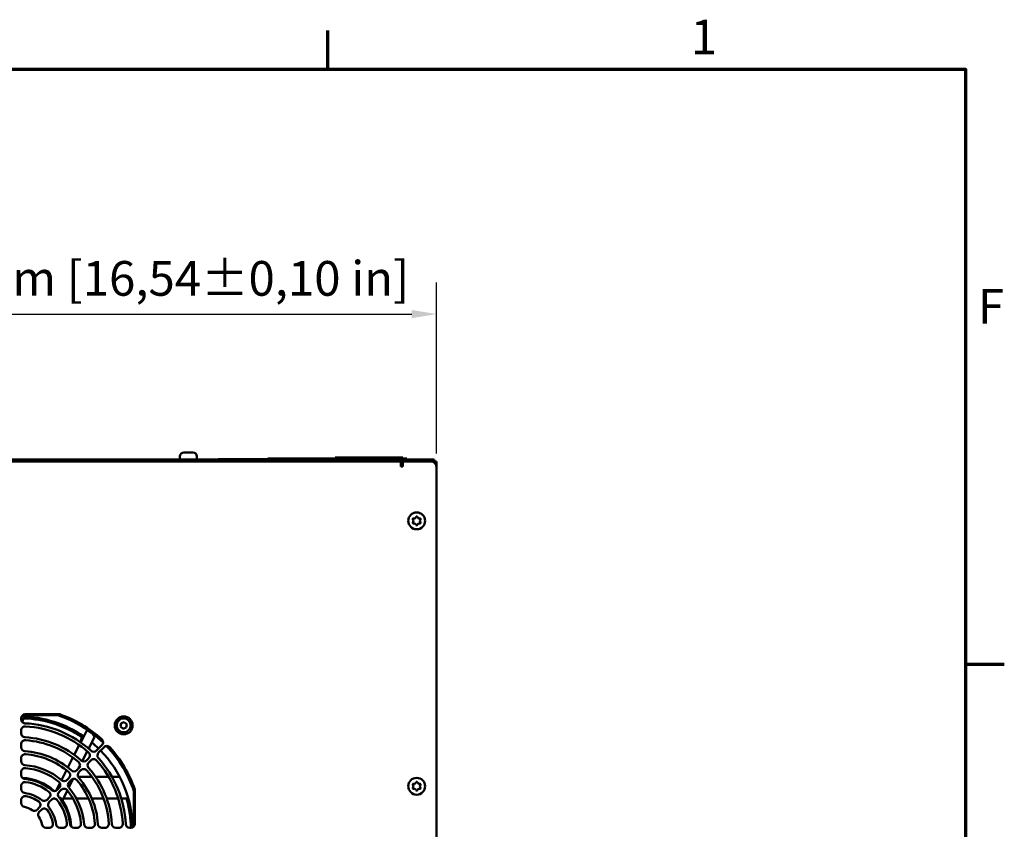
# Model space of a CAD drawing. Units: millimetres. Extents: x 0 to 2970, y 0 to 2100.
# Drawn here: x 2443 to 2940, y 1667 to 2075 of the extents above; entities that cross this region are included whole.
import ezdxf

# ---------------------------------------------------------------- set-up
doc = ezdxf.new("R2010")
doc.units = ezdxf.units.MM
doc.header["$LTSCALE"] = 5
for name, color, linetype, lineweight in [('Bemaßung (ISO)', 7, 'Continuous', 25), ('Rahmen (ISO)', 7, 'Continuous', 70), ('Sichtbar (ISO)', 7, 'Continuous', 50)]:
    doc.layers.add(name, color=color, linetype=linetype, lineweight=lineweight)
doc.styles.add('Notiztext (DIN)', font='isocpeur.ttf')
doc.dimstyles.new('Standard (DIN)', dxfattribs={"dimscale": 5, "dimtxt": 3.5, "dimasz": 2.5, "dimexe": 3.175, "dimexo": 0.8, "dimgap": 0.8, "dimtad": 1, "dimrnd": 1e-08, "dimzin": 0, "dimtxsty": 'Notiztext (DIN)', "dimcen": 0.09, "dimdle": 10, "dimclrd": 256, "dimclre": 256, "dimclrt": 256, "dimadec": 0, "dimazin": 0, "dimtol": 1, "dimtfac": 1, "dimtmove": 0, "dimatfit": 3, "dimfxl": 1, "dimtolj": 1, "dimtzin": 0, "dimlwd": -1, "dimlwe": -1, "dimarcsym": 0})

# ---------------------------------------------------------------- blocks, each defined once
blk = doc.blocks.new('Ränder Standardrahmen')
at = {"layer": 'Rahmen (ISO)'}
for p, q in [((519.75, 410), (519.75, 413.9)), ((584, 350), (587.9, 350))]:
    blk.add_line(p, q, dxfattribs=at)
at = {"layer": 'Rahmen (ISO)', "flags": 128}
blk.add_lwpolyline([(10, 10), (10, 410), (584, 410), (584, 10), (10, 10)], dxfattribs=at)
at = {"layer": 'Rahmen (ISO)', "char_height": 3.5, "attachment_point": 7, "style": 'Notiztext (DIN)'}
for s, insert in [('1', (556.3, 410.4)), ('F', (585.228, 383.25))]:
    blk.add_mtext(s, dxfattribs=dict(at, insert=insert))
blk = doc.blocks.new('*D8')
at = {"layer": 'Bemaßung (ISO)', "transparency": 16777216}
for p, q in [((2233.46, 1856.26), (2233.46, 1942.41)), ((2653.46, 1856.26), (2653.46, 1942.41)), ((2245.96, 1926.53), (2640.96, 1926.53))]:
    blk.add_line(p, q, dxfattribs=at)
for points in [[(2245.96, 1928.61), (2245.96, 1924.45), (2233.46, 1926.53)], [(2640.96, 1928.61), (2640.96, 1924.45), (2653.46, 1926.53)]]:
    blk.add_solid(points, dxfattribs=at)
at = {"layer": 'Defpoints', "color": 0, "transparency": 16777216}
for p in [(2653.46, 1926.53), (2233.46, 1852.26), (2653.46, 1852.26)]:
    blk.add_point(p, dxfattribs=at)
at = {"layer": 'Bemaßung (ISO)', "transparency": 16777216, "insert": (2295.58, 1953.28), "char_height": 17.5, "attachment_point": 1, "style": 'Notiztext (DIN)'}
blk.add_mtext('\\A1;420,0±2,5 mm [16,54%%p0,10 in]', dxfattribs=at)

msp = doc.modelspace()

# ---------------------------------------------------------------- linework, layer by layer
at = {"layer": 'Sichtbar (ISO)'}
for p, q in [((2526.21, 1856.76), (2526.51, 1856.76)), ((2526.51, 1856.76), (2528.46, 1856.76)), ((2528.46, 1856.76), (2530.4, 1856.76)), ((2530.4, 1856.76), (2530.71, 1856.76)), ((2651.21, 1853.26), (2235.71, 1853.26)), ((2250.46, 1852.26), (2636.46, 1852.26)), ((2524.21, 1854.76), (2524.21, 1853.26)), ((2532.71, 1854.76), (2532.71, 1853.26)), ((2543.45, 1853.36), (2543.45, 1853.46)), ((2543.45, 1853.46), (2553.77, 1853.46)), ((2543.46, 1853.36), (2543.45, 1853.36)), ((2543.46, 1853.36), (2545.46, 1853.36)), ((2543.46, 1853.26), (2543.46, 1853.36)), ((2568.46, 1853.36), (2545.46, 1853.36)), ((2553.77, 1853.46), (2553.79, 1853.46)), ((2553.77, 1853.36), (2553.77, 1853.46)), ((2553.79, 1853.46), (2555.57, 1853.46)), ((2553.79, 1853.36), (2553.79, 1853.46)), ((2555.57, 1853.46), (2555.67, 1853.46)), ((2555.57, 1853.36), (2555.57, 1853.46)), ((2555.67, 1853.46), (2555.7, 1853.46)), ((2555.67, 1853.36), (2555.67, 1853.46)), ((2555.7, 1853.46), (2556.16, 1853.46)), ((2555.7, 1853.36), (2555.7, 1853.46)), ((2556.16, 1853.46), (2557.19, 1853.46)), ((2556.16, 1853.36), (2556.16, 1853.46)), ((2557.19, 1853.46), (2558.23, 1853.46)), ((2558.23, 1853.46), (2558.6, 1853.46)), ((2558.23, 1853.36), (2558.23, 1853.46)), ((2558.6, 1853.46), (2559.63, 1853.46)), ((2558.6, 1853.36), (2558.6, 1853.46)), ((2559.63, 1853.46), (2560.67, 1853.46)), ((2560.67, 1853.46), (2560.91, 1853.46)), ((2560.67, 1853.36), (2560.67, 1853.46)), ((2560.91, 1853.46), (2562.85, 1853.46)), ((2560.91, 1853.36), (2560.91, 1853.46)), ((2562.85, 1853.46), (2563.51, 1853.46)), ((2562.85, 1853.36), (2562.85, 1853.46)), ((2563.51, 1853.46), (2563.95, 1853.46)), ((2563.51, 1853.36), (2563.51, 1853.46)), ((2563.95, 1853.46), (2565.44, 1853.46)), ((2563.95, 1853.36), (2563.95, 1853.46)), ((2565.44, 1853.46), (2565.87, 1853.46)), ((2565.44, 1853.36), (2565.44, 1853.46)), ((2565.87, 1853.46), (2566.18, 1853.46)), ((2565.87, 1853.36), (2565.87, 1853.46)), ((2566.18, 1853.46), (2567.28, 1853.46)), ((2566.18, 1853.36), (2566.18, 1853.46)), ((2567.28, 1853.46), (2567.81, 1853.46)), ((2567.28, 1853.36), (2567.28, 1853.46)), ((2567.81, 1853.36), (2567.81, 1853.46)), ((2567.81, 1853.46), (2568.46, 1853.46)), ((2568.46, 1853.26), (2568.46, 1853.76)), ((2568.46, 1853.76), (2638.46, 1853.76)), ((2602.46, 1854.26), (2636.46, 1854.26)), ((2602.46, 1853.76), (2602.46, 1854.26)), ((2635.46, 1852.26), (2635.46, 1850.26)), ((2635.46, 1849.76), (2635.46, 1850.26)), ((2636.46, 1853.76), (2636.46, 1854.26)), ((2636.46, 1852.26), (2650.46, 1852.26)), ((2636.46, 1852.26), (2636.46, 1849.76)), ((2638.46, 1853.26), (2638.46, 1853.76)), ((2638.46, 1853.36), (2638.46, 1853.46)), ((2638.46, 1853.46), (2638.46, 1853.46)), ((2638.46, 1853.36), (2638.46, 1853.36)), ((2650.46, 1852.26), (2651.21, 1852.26)), ((2651.21, 1853.26), (2652.21, 1853.26)), ((2652.21, 1852.26), (2651.21, 1852.26)), ((2651.46, 1852.09), (2651.46, 1852.26)), ((2652.21, 1852.26), (2652.21, 1853.26)), ((2652.46, 1851.99), (2652.46, 1852.26)), ((2653.46, 1852.26), (2652.46, 1852.26)), ((2653.28, 1850.26), (2653.46, 1850.26)), ((2653.46, 1852.26), (2653.46, 1850.26)), ((2653.46, 1850.26), (2653.46, 1849.26)), ((2636.46, 1849.76), (2635.46, 1849.76)), ((2653.46, 1849.26), (2653.46, 1573.26)), ((2444.21, 1722.19), (2444.21, 1722.76)), ((2444.72, 1720.85), (2445.33, 1722.73)), ((2444.88, 1724.26), (2462.74, 1724.26)), ((2446.21, 1724.76), (2463.6, 1724.76)), ((2444.21, 1715.18), (2444.21, 1716.68)), ((2494.22, 1718.57), (2494.52, 1720.27)), ((2495.55, 1717.45), (2494.22, 1718.57)), ((2494.52, 1720.27), (2496.15, 1720.86)), ((2497.17, 1718.04), (2495.55, 1717.45)), ((2496.15, 1720.86), (2497.48, 1719.75)), ((2497.48, 1719.75), (2497.17, 1718.04)), ((2474.01, 1710.67), (2474.82, 1713.15)), ((2474.19, 1710.55), (2474.73, 1711.61)), ((2474.73, 1711.61), (2477.09, 1716.25)), ((2481.16, 1713.23), (2478.33, 1707.67)), ((2444.21, 1708.17), (2444.21, 1709.67)), ((2470.97, 1704.24), (2473.5, 1709.2)), ((2478.33, 1707.67), (2478.21, 1707.43)), ((2484.88, 1709.25), (2482.12, 1706.49)), ((2483.18, 1705.43), (2485.94, 1708.19)), ((2444.21, 1701.15), (2444.21, 1702.65)), ((2467.74, 1697.91), (2470.28, 1702.89)), ((2477.51, 1706.06), (2474.98, 1701.1)), ((2478.23, 1702.59), (2477.16, 1701.53)), ((2478.23, 1700.47), (2479.29, 1701.53)), ((2464.49, 1691.53), (2467.05, 1696.55)), ((2473.27, 1697.63), (2472.21, 1696.57)), ((2473.85, 1698.87), (2473.16, 1697.52)), ((2473.27, 1695.51), (2474.33, 1696.57)), ((2444.21, 1694.12), (2444.21, 1695.63)), ((2468.31, 1692.67), (2467.24, 1691.61)), ((2470.43, 1692.16), (2468.21, 1687.82)), ((2468.3, 1690.55), (2469.37, 1691.61)), ((2472.86, 1693.26), (2479.83, 1693.26)), ((2481.67, 1693.26), (2488.2, 1693.26)), ((2489.93, 1693.26), (2493.8, 1693.26)), ((2444.21, 1687.07), (2444.21, 1688.59)), ((2463.34, 1687.7), (2462.27, 1686.64)), ((2462.32, 1687.26), (2463.72, 1690.01)), ((2463.33, 1685.58), (2464.4, 1686.64)), ((2501.46, 1686.91), (2501.46, 1669.51)), ((2458.36, 1682.72), (2457.29, 1681.65)), ((2458.35, 1680.59), (2459.42, 1681.66)), ((2467.47, 1686.36), (2465.33, 1682.17)), ((2465.38, 1682.26), (2470.3, 1682.26)), ((2472.02, 1682.26), (2478.15, 1682.26)), ((2479.79, 1682.26), (2485.7, 1682.26)), ((2487.3, 1682.26), (2493.09, 1682.26)), ((2494.66, 1682.26), (2497.26, 1682.26)), ((2498.2, 1682.26), (2497.26, 1682.26)), ((2500.95, 1686.06), (2500.95, 1668.18)), ((2444.21, 1679.98), (2444.21, 1681.5)), ((2453.35, 1677.72), (2452.27, 1676.64)), ((2453.33, 1675.57), (2454.41, 1676.66)), ((2498.03, 1679.26), (2498.96, 1679.26)), ((2498.66, 1679.26), (2498.66, 1676.14)), ((2499.66, 1667.52), (2499.66, 1675.61)), ((2458.2, 1667.51), (2456.67, 1667.51)), ((2465.28, 1667.51), (2463.77, 1667.51)), ((2472.32, 1667.51), (2470.82, 1667.51)), ((2479.35, 1667.51), (2477.85, 1667.51)), ((2486.37, 1667.51), (2484.86, 1667.51)), ((2493.38, 1667.51), (2491.88, 1667.51)), ((2499.46, 1667.51), (2498.89, 1667.51))]:
    msp.add_line(p, q, dxfattribs=at)
for centre, radius in [((2643.46, 1822.26), 4.25), ((2495.85, 1719.16), 4.5), ((2495.85, 1719.16), 3.5), ((2643.46, 1688.46), 4.25)]:
    msp.add_circle(centre, radius, dxfattribs=at)
for centre, radius, start, end in [((2526.21, 1854.76), 2, 90, 180), ((2530.71, 1854.76), 2, 0, 90), ((2650.46, 1849.26), 3, 0, 90), ((2651.46, 1850.26), 2, 0, 90), ((2650.21, 1851.26), 2, 27.7498, 30), ((2641.78, 1823.23), 0.313, 150, 221.3342), ((2641.78, 1821.29), 0.313, 138.6658, 210), ((2641.78, 1823.23), 0.312, 78.6658, 150), ((2641.78, 1821.29), 0.312, 210, 281.3342), ((2640.68, 1822.26), 1.15, 318.6658, 41.3342), ((2642.07, 1824.67), 1.15, 258.6658, 341.3342), ((2642.07, 1819.85), 1.15, 18.6658, 101.3342), ((2643.46, 1824.2), 0.313, 90, 161.3342), ((2643.46, 1824.2), 0.313, 18.6658, 90), ((2644.85, 1824.67), 1.15, 198.6658, 281.3342), ((2644.85, 1819.85), 1.15, 78.6658, 161.3342), ((2645.13, 1823.23), 0.312, 30, 101.3342), ((2645.13, 1821.29), 0.312, 258.6658, 330), ((2646.23, 1822.26), 1.15, 138.6658, 221.3342), ((2645.13, 1823.23), 0.313, 318.6658, 30), ((2645.13, 1821.29), 0.313, 330, 41.3342), ((2643.46, 1820.32), 0.313, 198.6658, 270), ((2643.46, 1820.32), 0.313, 270, 341.3342), ((2446.21, 1722.76), 2, 90, 180), ((2446.21, 1722.19), 2, 180, 267.1599), ((2443.45, 1666.76), 56.9, 55.4159, 89.0253), ((2443.45, 1666.76), 56, 58.4199, 87.3785), ((2443.45, 1666.76), 60.65, 46.1543, 71.4493), ((2443.46, 1666.76), 61.4, 47.6535, 70.8434), ((2446.21, 1716.68), 2, 86.8471, 180), ((2443.46, 1666.76), 53.5, 47.8401, 87.1599), ((2443.46, 1666.76), 52, 48.1529, 86.8471), ((2443.45, 1666.76), 60.52, 52.6297, 55.548), ((2446.21, 1715.18), 2, 180, 266.7495), ((2446.21, 1709.67), 2, 86.3332, 180), ((2443.46, 1666.76), 46.5, 48.2505, 86.7495), ((2443.46, 1666.76), 45, 48.6668, 86.3332), ((2483.47, 1710.66), 2, 315, 47.6535), ((2446.21, 1708.17), 2, 180, 266.2005), ((2480.71, 1707.9), 2, 227.8401, 315), ((2443.45, 1666.76), 56.9, 45.7495, 50.2996), ((2443.45, 1666.76), 56.9, 0.9626, 44.239), ((2487.36, 1706.77), 2, 42.3465, 135), ((2443.45, 1666.76), 60.65, 18.5507, 43.8351), ((2443.46, 1666.76), 61.4, 19.1566, 42.3465), ((2446.21, 1702.65), 2, 85.619, 180), ((2443.46, 1666.76), 39.5, 48.7995, 86.2005), ((2443.46, 1666.76), 38, 49.381, 85.619), ((2475.75, 1702.94), 2, 228.2505, 315), ((2476.81, 1704.01), 2, 315, 48.1529), ((2480.7, 1700.12), 2, 41.8471, 135), ((2443.46, 1666.76), 52, 3.1529, 41.8471), ((2484.6, 1704.01), 2, 135, 222.1599), ((2443.46, 1666.76), 53.5, 2.8401, 42.1599), ((2446.21, 1701.15), 2, 180, 265.4281), ((2446.21, 1695.63), 2, 84.5586, 180), ((2443.46, 1666.76), 32.5, 49.5719, 85.4281), ((2443.46, 1666.76), 31, 50.4414, 84.5586), ((2470.79, 1697.98), 2, 228.7995, 315), ((2471.85, 1699.05), 2, 315, 48.6668), ((2475.74, 1695.16), 2, 41.3332, 135), ((2443.46, 1666.76), 45, 3.6668, 41.3332), ((2479.64, 1699.05), 2, 135, 221.7495), ((2443.46, 1666.76), 46.5, 3.2505, 41.7495), ((2446.21, 1694.12), 2, 180, 264.2608), ((2443.45, 1666.76), 26, 47.904, 87.0769), ((2443.45, 1666.76), 25.96, 47.9989, 86.9827), ((2443.46, 1666.76), 25.5, 50.7392, 84.2608), ((2465.83, 1693.02), 2, 229.5719, 315), ((2466.89, 1694.09), 2, 315, 49.381), ((2470.78, 1690.2), 2, 40.619, 135), ((2474.68, 1694.1), 2, 135, 221.2005), ((2443.46, 1666.76), 39.5, 3.7995, 41.2005), ((2446.21, 1688.59), 2, 82.8192, 180), ((2446.21, 1687.07), 2, 180, 262.2907), ((2443.46, 1666.76), 24, 52.1808, 82.8192), ((2460.86, 1688.05), 2, 230.7392, 315), ((2461.92, 1689.12), 2, 315, 50.4414), ((2465.81, 1685.23), 2, 39.5586, 135), ((2469.72, 1689.13), 2, 135, 220.4281), ((2443.46, 1666.76), 32.5, 4.5719, 40.4281), ((2443.46, 1666.76), 38, 4.381, 40.619), ((2641.78, 1689.43), 0.313, 150, 221.3342), ((2641.78, 1687.49), 0.313, 138.6658, 210), ((2641.78, 1689.43), 0.312, 78.6658, 150), ((2641.78, 1687.49), 0.312, 210, 281.3342), ((2640.68, 1688.46), 1.15, 318.6658, 41.3342), ((2642.07, 1690.87), 1.15, 258.6658, 341.3342), ((2642.07, 1686.05), 1.15, 18.6658, 101.3342), ((2643.46, 1690.4), 0.313, 90, 161.3342), ((2643.46, 1690.4), 0.313, 18.6658, 90), ((2644.85, 1690.87), 1.15, 198.6658, 281.3342), ((2644.85, 1686.05), 1.15, 78.6658, 161.3342), ((2645.13, 1689.43), 0.312, 30, 101.3342), ((2645.13, 1687.49), 0.312, 258.6658, 330), ((2646.23, 1688.46), 1.15, 138.6658, 221.3342), ((2645.13, 1689.43), 0.313, 318.6658, 30), ((2645.13, 1687.49), 0.313, 330, 41.3342), ((2446.21, 1681.5), 2, 79.436, 180), ((2443.46, 1666.76), 18.5, 52.7093, 82.2907), ((2443.46, 1666.76), 17, 55.564, 79.436), ((2455.88, 1683.07), 2, 232.7093, 315), ((2456.95, 1684.14), 2, 315, 52.1808), ((2460.83, 1680.25), 2, 37.8192, 135), ((2464.75, 1684.16), 2, 135, 219.2608), ((2443.46, 1666.76), 25.5, 5.7392, 39.2608), ((2443.45, 1666.76), 25.96, 3.0181, 38.2052), ((2443.46, 1666.76), 31, 5.4414, 39.5586), ((2443.45, 1666.76), 56, 0.7674, 15.3785), ((2643.46, 1686.52), 0.313, 198.6658, 270), ((2643.46, 1686.52), 0.313, 270, 341.3342), ((2446.21, 1679.98), 2, 180, 258.2464), ((2443.46, 1666.76), 11.5, 56.7536, 78.2464), ((2450.86, 1678.05), 2, 236.7536, 315), ((2451.94, 1679.13), 2, 315, 55.564), ((2455.83, 1675.24), 2, 34.436, 135), ((2459.76, 1679.18), 2, 135, 217.2907), ((2443.46, 1666.76), 18.5, 7.7093, 37.2907), ((2443.46, 1666.76), 24, 7.1808, 37.8192), ((2443.45, 1666.76), 26, 2.9227, 34.6888), ((2454.75, 1674.16), 2, 135, 213.2464), ((2443.46, 1666.76), 11.5, 11.7536, 33.2464), ((2443.46, 1666.76), 17, 10.564, 34.436), ((2456.67, 1669.51), 2, 191.7536, 270), ((2458.2, 1669.51), 2, 270, 10.564), ((2463.77, 1669.51), 2, 187.7093, 270), ((2465.28, 1669.51), 2, 270, 7.1808), ((2470.82, 1669.51), 2, 185.7392, 270), ((2472.32, 1669.51), 2, 270, 5.4414), ((2477.85, 1669.51), 2, 184.5719, 270), ((2479.35, 1669.51), 2, 270, 4.381), ((2484.86, 1669.51), 2, 183.7995, 270), ((2486.37, 1669.51), 2, 270, 3.6668), ((2491.88, 1669.51), 2, 183.2505, 270), ((2493.38, 1669.51), 2, 270, 3.1529), ((2498.89, 1669.51), 2, 182.8401, 270), ((2499.46, 1669.51), 2, 270, 0)]:
    msp.add_arc(centre, radius, start, end, dxfattribs=at)
for centre, major_axis, ratio, start_param, end_param in [((2408.85, 1684.39), (-74.54, 38), 0.885782, 4.051908, 4.072282), ((2433.06, 1657.85), (31.39, 24.21), 0.804504, 6.263399, 6.304453)]:
    msp.add_ellipse(centre, major_axis=major_axis, ratio=ratio, start_param=start_param, end_param=end_param, dxfattribs=at)
for points, knots in [([(2446.01, 1722.7), (2445.93, 1722.7), (2445.85, 1722.71), (2445.65, 1722.72), (2445.53, 1722.72), (2445.37, 1722.73), (2445.33, 1722.73), (2445.33, 1722.73)], [0.7778643, 0.7778643, 0.7778643, 0.7778643, 0.8061369, 0.8061369, 0.8625678, 0.8625678, 0.9189987, 0.9189987, 0.9189987, 0.9189987]), ([(2477.4, 1716.76), (2477.4, 1716.76), (2477.4, 1716.76), (2477.4, 1716.77), (2477.42, 1716.78), (2477.45, 1716.77), (2477.48, 1716.77), (2477.53, 1716.75), (2477.56, 1716.74), (2477.62, 1716.7), (2477.65, 1716.68), (2477.68, 1716.66)], [0.09180812, 0.09180812, 0.09180812, 0.09180812, 0.09230214, 0.09230214, 0.10382956, 0.10382956, 0.11535698, 0.11535698, 0.12671673, 0.12671673, 0.1370309, 0.1370309, 0.1370309, 0.1370309]), ([(2474.82, 1713.15), (2474.82, 1713.15), (2474.79, 1713.17), (2474.65, 1713.26), (2474.56, 1713.32), (2474.33, 1713.48), (2474.18, 1713.57), (2473.86, 1713.78), (2473.68, 1713.9), (2473.35, 1714.11), (2473.18, 1714.22), (2472.93, 1714.37), (2472.85, 1714.42), (2472.77, 1714.47)], [0.4594993, 0.4594993, 0.4594993, 0.4594993, 0.5159302, 0.5159302, 0.5723611, 0.5723611, 0.6309854, 0.6309854, 0.6896096, 0.6896096, 0.7479081, 0.7479081, 0.778288, 0.778288, 0.778288, 0.778288]), ([(2480.37, 1714.66), (2480.36, 1714.67), (2480.36, 1714.68), (2480.33, 1714.71), (2480.31, 1714.74), (2480.25, 1714.79), (2480.22, 1714.82), (2480.19, 1714.85), (2480.18, 1714.85), (2480.18, 1714.85)], [-0.07576853, -0.07576853, -0.07576853, -0.07576853, -0.06924451, -0.06924451, -0.05751297, -0.05751297, -0.04578142, -0.04578142, -0.04432108, -0.04432108, -0.04432108, -0.04432108]), ([(2462.32, 1687.26), (2462.31, 1687.26), (2462.31, 1687.25), (2462.31, 1687.25), (2462.31, 1687.25), (2462.31, 1687.24), (2462.3, 1687.24), (2462.26, 1687.16), (2462.11, 1686.87), (2461.96, 1686.59), (2461.87, 1686.43), (2461.79, 1686.28)], [-0.24947417, -0.24947417, -0.24947417, -0.24947417, -0.24834025, -0.24834025, -0.24718505, -0.24718505, -0.24348318, -0.24348318, -0.20107177, -0.20107177, -0.15071116, -0.15071116, -0.15071116, -0.15071116]), ([(2464.03, 1682.59), (2464.02, 1682.6), (2464.01, 1682.62), (2463.98, 1682.65), (2463.95, 1682.68), (2463.9, 1682.75), (2463.87, 1682.78), (2463.85, 1682.82)], [-0.17516923, -0.17516923, -0.17516923, -0.17516923, -0.16766308, -0.16766308, -0.15514432, -0.15514432, -0.14286695, -0.14286695, -0.14286695, -0.14286695]), ([(2465.33, 1682.17), (2465.3, 1682.1), (2465.27, 1682.04), (2465.22, 1681.9), (2465.21, 1681.83), (2465.16, 1681.63), (2465.15, 1681.5), (2465.16, 1681.26), (2465.17, 1681.15), (2465.21, 1681.02), (2465.22, 1680.99), (2465.23, 1680.96)], [0, 0, 0, 0, 0.0215601, 0.0215601, 0.0438786, 0.0438786, 0.0886395, 0.0886395, 0.1276899, 0.1276899, 0.1421708, 0.1421708, 0.1421708, 0.1421708]), ([(2497.44, 1681.61), (2497.42, 1681.69), (2497.4, 1681.76), (2497.35, 1681.96), (2497.31, 1682.07), (2497.27, 1682.22), (2497.26, 1682.26), (2497.26, 1682.26)], [0.7778651, 0.7778651, 0.7778651, 0.7778651, 0.8061377, 0.8061377, 0.8625686, 0.8625686, 0.9189995, 0.9189995, 0.9189995, 0.9189995])]:
    msp.add_open_spline(points, degree=3, knots=knots, dxfattribs=at)
msp.add_rational_spline([(2477.09, 1716.25), (2477.25, 1716.51), (2477.4, 1716.76)], [1.00024797628, 1.00020139795, 1.00013040719], degree=2, dxfattribs=at)

# ---------------------------------------------------------------- block references
at = {"xscale": 5, "yscale": 5, "zscale": 5}
msp.add_blockref('Ränder Standardrahmen', (0, 0), dxfattribs=at)

# ---------------------------------------------------------------- dimensions: what is measured, and where the dimension line sits
at = {"layer": 'Bemaßung (ISO)'}
dim = msp.add_linear_dim(base=(2653.46, 1926.53), p1=(2233.46, 1852.26), p2=(2653.46, 1852.26), angle=180, text='<> mm [16,54%%p0,10 in]', dimstyle='Standard (DIN)', override={"dimgap": 0.8, "dimdec": 1, "dimpost": '', "dimtol": 1, "dimlim": 0, "dimtp": 2.5, "dimtm": 2.5, "dimtdec": 1, "dimtofl": 0, "dimatfit": 1}, dxfattribs=at)
dim.commit()
dim.dimension.update_dxf_attribs({"geometry": '*D8', "text_midpoint": (2443.46, 1926.53), "dimtype": 160})

doc.saveas('drawing.dxf')
